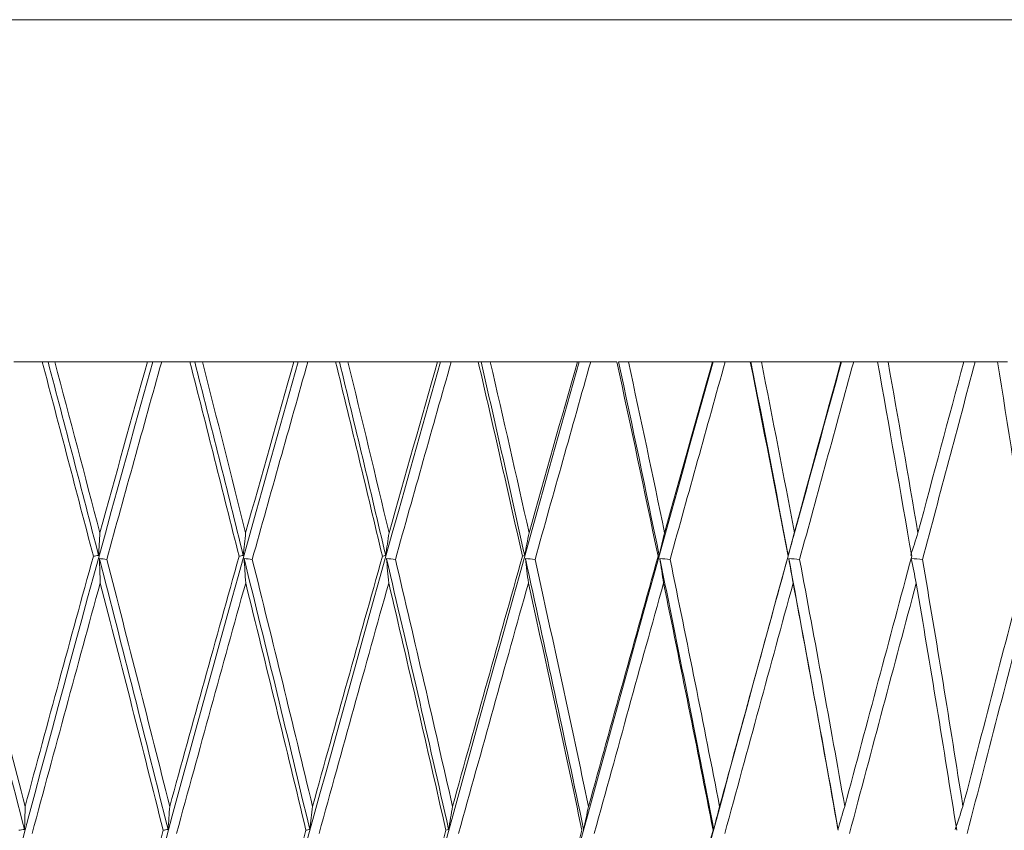
# Model space of a CAD drawing. Units: millimetres. Extents: x 24 to 201, y 90 to 227.
# Drawn here: x 187 to 188, y 150 to 151 of the extents above; entities that cross this region are included whole.
import ezdxf

# ---------------------------------------------------------------- set-up
doc = ezdxf.new("R2010")
doc.units = ezdxf.units.MM
doc.header["$MEASUREMENT"] = 0

# ---------------------------------------------------------------- blocks, each defined once
blk = doc.blocks.new('block 2146')
at = {"color": 7, "lineweight": 9, "true_color": 0xffffff}
blk.add_open_spline([(186.87391, 150.36347), (186.88818, 150.30979), (186.9023, 150.2561), (186.91626, 150.20242)], degree=3, dxfattribs=at)
blk = doc.blocks.new('block 2147')
at = {"color": 7, "lineweight": 9, "true_color": 0xffffff}
blk.add_open_spline([(186.91626, 150.20242), (186.89738, 150.13394), (186.87857, 150.06493), (186.85986, 149.99546)], degree=3, dxfattribs=at)
blk = doc.blocks.new('block 2148')
at = {"color": 7, "lineweight": 9, "true_color": 0xffffff}
blk.add_open_spline([(186.85986, 149.99546), (186.8421, 150.0636), (186.8241, 150.13174), (186.80587, 150.19988)], degree=3, dxfattribs=at)
blk = doc.blocks.new('block 2150')
at = {"color": 7, "lineweight": 9, "true_color": 0xffffff}
blk.add_open_spline([(186.85044, 150.36347), (186.85827, 150.36347), (186.86609, 150.36347), (186.87391, 150.36347)], degree=3, dxfattribs=at)
blk = doc.blocks.new('block 2275')
at = {"color": 7, "lineweight": 9, "true_color": 0xffffff}
blk.add_open_spline([(186.92063, 150.20316), (186.90677, 150.25693), (186.89281, 150.31038), (186.87877, 150.36347)], degree=3, dxfattribs=at)
blk = doc.blocks.new('block 2276')
at = {"color": 7, "lineweight": 9, "true_color": 0xffffff}
blk.add_open_spline([(186.92063, 150.20316), (186.91917, 150.20291), (186.91771, 150.20267), (186.91626, 150.20242)], degree=3, dxfattribs=at)
blk = doc.blocks.new('block 2277')
at = {"color": 7, "lineweight": 9, "true_color": 0xffffff}
blk.add_open_spline([(186.87877, 150.36347), (186.87715, 150.36347), (186.87553, 150.36347), (186.87391, 150.36347)], degree=3, dxfattribs=at)
blk = doc.blocks.new('block 2278')
at = {"color": 7, "lineweight": 9, "true_color": 0xffffff}
blk.add_open_spline([(186.92163, 150.22191), (186.90934, 150.26909), (186.89692, 150.31628), (186.88438, 150.36347)], degree=3, dxfattribs=at)
blk = doc.blocks.new('block 2279')
at = {"color": 7, "lineweight": 9, "true_color": 0xffffff}
blk.add_open_spline([(186.92163, 150.22191), (186.92129, 150.21566), (186.92095, 150.20941), (186.92063, 150.20316)], degree=3, dxfattribs=at)
blk = doc.blocks.new('block 2280')
at = {"color": 7, "lineweight": 9, "true_color": 0xffffff}
blk.add_lwpolyline([(186.88438, 150.36347), (186.87877, 150.36347)], dxfattribs=at)
blk = doc.blocks.new('block 2281')
at = {"color": 7, "lineweight": 9, "true_color": 0xffffff}
blk.add_open_spline([(186.92163, 150.22191), (186.93474, 150.26936), (186.94789, 150.31656), (186.96106, 150.36347)], degree=3, dxfattribs=at)
blk = doc.blocks.new('block 2282')
at = {"color": 7, "lineweight": 9, "true_color": 0xffffff}
blk.add_open_spline([(186.88438, 150.36347), (186.89719, 150.36347), (186.90999, 150.36347), (186.92277, 150.36347), (186.93555, 150.36347), (186.94831, 150.36347), (186.96106, 150.36347)], degree=3, knots=[0, 0, 0, 0, 1, 1, 1, 2, 2, 2, 2], dxfattribs=at)
blk = doc.blocks.new('block 2306')
at = {"color": 7, "lineweight": 9, "true_color": 0xffffff}
blk.add_open_spline([(186.85455, 149.9757), (186.85613, 149.97594), (186.85772, 149.97619), (186.85931, 149.97643)], degree=3, dxfattribs=at)
blk = doc.blocks.new('block 2307')
at = {"color": 7, "lineweight": 9, "true_color": 0xffffff}
blk.add_open_spline([(186.85931, 149.97643), (186.85951, 149.98278), (186.85969, 149.98912), (186.85986, 149.99546)], degree=3, dxfattribs=at)
blk = doc.blocks.new('block 2308')
at = {"color": 7, "lineweight": 9, "true_color": 0xffffff}
blk.add_open_spline([(186.28389, 147.50165), (186.3229, 147.69777), (186.36424, 147.89715), (186.40758, 148.09816), (186.46821, 148.37938), (186.53276, 148.66379), (186.60018, 148.94681), (186.6676, 149.22983), (186.7379, 149.51146), (186.80993, 149.78717), (186.86104, 149.98276), (186.91302, 150.17538), (186.96546, 150.36347)], degree=3, knots=[0, 0, 0, 0, 1, 1, 1, 2, 2, 2, 3, 3, 3, 4, 4, 4, 4], dxfattribs=at)
blk = doc.blocks.new('block 2328')
at = {"color": 7, "lineweight": 9, "true_color": 0xffffff}
blk.add_lwpolyline([(186.96546, 150.36347), (186.96106, 150.36347)], dxfattribs=at)
blk = doc.blocks.new('block 2345')
at = {"color": 7, "lineweight": 9, "true_color": 0xffffff}
blk.add_open_spline([(186.92735, 150.19988), (186.9424, 150.25441), (186.95756, 150.30894), (186.97283, 150.36347)], degree=3, dxfattribs=at)
blk = doc.blocks.new('block 2346')
at = {"color": 7, "lineweight": 9, "true_color": 0xffffff}
blk.add_open_spline([(186.92129, 150.20059), (186.92331, 150.20036), (186.92533, 150.20012), (186.92735, 150.19988)], degree=3, dxfattribs=at)
blk = doc.blocks.new('block 2347')
at = {"color": 7, "lineweight": 9, "true_color": 0xffffff}
blk.add_open_spline([(186.92198, 150.18034), (186.92176, 150.18709), (186.92153, 150.19385), (186.92129, 150.20059)], degree=3, dxfattribs=at)
blk = doc.blocks.new('block 2348')
at = {"color": 7, "lineweight": 9, "true_color": 0xffffff}
blk.add_open_spline([(186.86568, 149.97311), (186.88424, 150.04219), (186.90301, 150.11126), (186.92198, 150.18034)], degree=3, dxfattribs=at)
blk = doc.blocks.new('block 2370')
at = {"color": 7, "lineweight": 9, "true_color": 0xffffff}
blk.add_open_spline([(186.97283, 150.36347), (186.97037, 150.36347), (186.96791, 150.36347), (186.96546, 150.36347)], degree=3, dxfattribs=at)
blk = doc.blocks.new('block 2371')
at = {"color": 7, "lineweight": 9, "true_color": 0xffffff}
blk.add_open_spline([(186.9961, 150.36347), (187.00985, 150.30979), (187.02343, 150.2561), (187.03683, 150.20242)], degree=3, dxfattribs=at)
blk = doc.blocks.new('block 2372')
at = {"color": 7, "lineweight": 9, "true_color": 0xffffff}
blk.add_open_spline([(187.03683, 150.20242), (187.01767, 150.13394), (186.99856, 150.06493), (186.9795, 149.99546)], degree=3, dxfattribs=at)
blk = doc.blocks.new('block 2373')
at = {"color": 7, "lineweight": 9, "true_color": 0xffffff}
blk.add_open_spline([(186.9795, 149.99546), (186.96239, 150.0636), (186.945, 150.13174), (186.92735, 150.19988)], degree=3, dxfattribs=at)
blk = doc.blocks.new('block 2374')
at = {"color": 7, "lineweight": 9, "true_color": 0xffffff}
blk.add_open_spline([(186.97283, 150.36347), (186.9806, 150.36347), (186.98835, 150.36347), (186.9961, 150.36347)], degree=3, dxfattribs=at)
blk = doc.blocks.new('block 2375')
at = {"color": 7, "lineweight": 9, "true_color": 0xffffff}
blk.add_lwpolyline([(185.38927, 150.64651), (185.39437, 150.6465), (185.43457, 150.6465), (185.51367, 150.64651), (185.6294, 150.64651), (185.77843, 150.64651), (185.95647, 150.64651), (186.15841, 150.64651), (186.37842, 150.64651), (186.61019, 150.64651), (186.84705, 150.64651), (187.08217, 150.64651), (187.3088, 150.6465), (187.52042, 150.64651), (187.71094, 150.64651), (187.87488, 150.64651), (188.00751, 150.64651), (188.10504, 150.64651), (188.16464, 150.6465), (188.18461, 150.6465)], dxfattribs=at)
blk = doc.blocks.new('block 2457')
at = {"color": 7, "lineweight": 9, "true_color": 0xffffff}
blk.add_open_spline([(186.80054, 150.20059), (186.82028, 150.12646), (186.83988, 150.05171), (186.85931, 149.97643)], degree=3, dxfattribs=at)
blk = doc.blocks.new('block 2461')
at = {"color": 7, "lineweight": 9, "true_color": 0xffffff}
blk.add_open_spline([(187.04038, 150.20316), (187.02708, 150.25693), (187.01366, 150.31038), (187.00014, 150.36347)], degree=3, dxfattribs=at)
blk = doc.blocks.new('block 2462')
at = {"color": 7, "lineweight": 9, "true_color": 0xffffff}
blk.add_open_spline([(187.04038, 150.20316), (187.0392, 150.20291), (187.03801, 150.20267), (187.03683, 150.20242)], degree=3, dxfattribs=at)
blk = doc.blocks.new('block 2463')
at = {"color": 7, "lineweight": 9, "true_color": 0xffffff}
blk.add_open_spline([(187.00014, 150.36347), (186.9988, 150.36347), (186.99745, 150.36347), (186.9961, 150.36347)], degree=3, dxfattribs=at)
blk = doc.blocks.new('block 2466')
at = {"color": 7, "lineweight": 9, "true_color": 0xffffff}
blk.add_open_spline([(187.04228, 150.22191), (187.05558, 150.26936), (187.06889, 150.31656), (187.08222, 150.36347)], degree=3, dxfattribs=at)
blk = doc.blocks.new('block 2467')
at = {"color": 7, "lineweight": 9, "true_color": 0xffffff}
blk.add_open_spline([(187.04228, 150.22191), (187.03048, 150.26909), (187.01854, 150.31628), (187.00647, 150.36347)], degree=3, dxfattribs=at)
blk = doc.blocks.new('block 2468')
at = {"color": 7, "lineweight": 9, "true_color": 0xffffff}
blk.add_open_spline([(187.00647, 150.36347), (187.01915, 150.36347), (187.03182, 150.36347), (187.04444, 150.36347), (187.05706, 150.36347), (187.06964, 150.36347), (187.08222, 150.36347)], degree=3, knots=[0, 0, 0, 0, 1, 1, 1, 2, 2, 2, 2], dxfattribs=at)
blk = doc.blocks.new('block 2469')
at = {"color": 7, "lineweight": 9, "true_color": 0xffffff}
blk.add_open_spline([(187.04228, 150.22191), (187.04164, 150.21566), (187.041, 150.20941), (187.04038, 150.20316)], degree=3, dxfattribs=at)
blk = doc.blocks.new('block 2470')
at = {"color": 7, "lineweight": 9, "true_color": 0xffffff}
blk.add_lwpolyline([(187.00647, 150.36347), (187.00014, 150.36347)], dxfattribs=at)
blk = doc.blocks.new('block 2471')
at = {"color": 7, "lineweight": 9, "true_color": 0xffffff}
blk.add_open_spline([(186.92198, 150.18034), (186.93961, 150.11212), (186.95698, 150.04391), (186.97408, 149.9757)], degree=3, dxfattribs=at)
blk = doc.blocks.new('block 2472')
at = {"color": 7, "lineweight": 9, "true_color": 0xffffff}
blk.add_open_spline([(186.97408, 149.9757), (186.95532, 149.90717), (186.93661, 149.83822), (186.91798, 149.76889)], degree=3, dxfattribs=at)
blk = doc.blocks.new('block 2481')
at = {"color": 7, "lineweight": 9, "true_color": 0xffffff}
blk.add_open_spline([(186.92129, 150.20059), (186.9404, 150.12646), (186.95932, 150.05171), (186.97805, 149.97643)], degree=3, dxfattribs=at)
blk = doc.blocks.new('block 2482')
at = {"color": 7, "lineweight": 9, "true_color": 0xffffff}
blk.add_open_spline([(186.97805, 149.97643), (186.97854, 149.98278), (186.97903, 149.98912), (186.9795, 149.99546)], degree=3, dxfattribs=at)
blk = doc.blocks.new('block 2483')
at = {"color": 7, "lineweight": 9, "true_color": 0xffffff}
blk.add_open_spline([(186.97408, 149.9757), (186.9754, 149.97594), (186.97673, 149.97619), (186.97805, 149.97643)], degree=3, dxfattribs=at)
blk = doc.blocks.new('block 2503')
at = {"color": 7, "lineweight": 9, "true_color": 0xffffff}
blk.add_open_spline([(186.3769, 147.50165), (186.41898, 147.69777), (186.46318, 147.89715), (186.50914, 148.09816), (186.57344, 148.37938), (186.64119, 148.66379), (186.7113, 148.94681), (186.78141, 149.22983), (186.85387, 149.51146), (186.92753, 149.78717), (186.97979, 149.98276), (187.03264, 150.17538), (187.08567, 150.36347)], degree=3, knots=[0, 0, 0, 0, 1, 1, 1, 2, 2, 2, 3, 3, 3, 4, 4, 4, 4], dxfattribs=at)
blk = doc.blocks.new('block 2520')
at = {"color": 7, "lineweight": 9, "true_color": 0xffffff}
blk.add_lwpolyline([(187.08567, 150.36347), (187.08222, 150.36347)], dxfattribs=at)
blk = doc.blocks.new('block 2534')
at = {"color": 7, "lineweight": 9, "true_color": 0xffffff}
blk.add_open_spline([(187.04777, 150.19988), (187.06302, 150.25441), (187.07837, 150.30894), (187.09381, 150.36347)], degree=3, dxfattribs=at)
blk = doc.blocks.new('block 2535')
at = {"color": 7, "lineweight": 9, "true_color": 0xffffff}
blk.add_open_spline([(187.04102, 150.20059), (187.04327, 150.20036), (187.04552, 150.20012), (187.04777, 150.19988)], degree=3, dxfattribs=at)
blk = doc.blocks.new('block 2536')
at = {"color": 7, "lineweight": 9, "true_color": 0xffffff}
blk.add_open_spline([(187.04232, 150.18034), (187.04189, 150.18709), (187.04146, 150.19385), (187.04102, 150.20059)], degree=3, dxfattribs=at)
blk = doc.blocks.new('block 2537')
at = {"color": 7, "lineweight": 9, "true_color": 0xffffff}
blk.add_open_spline([(186.9851, 149.97311), (187.00401, 150.04219), (187.02308, 150.11126), (187.04232, 150.18034)], degree=3, dxfattribs=at)
blk = doc.blocks.new('block 2562')
at = {"color": 7, "lineweight": 9, "true_color": 0xffffff}
blk.add_open_spline([(187.09381, 150.36347), (187.09109, 150.36347), (187.08838, 150.36347), (187.08567, 150.36347)], degree=3, dxfattribs=at)
blk = doc.blocks.new('block 2563')
at = {"color": 7, "lineweight": 9, "true_color": 0xffffff}
blk.add_open_spline([(187.1167, 150.36347), (187.12982, 150.30979), (187.14275, 150.2561), (187.1555, 150.20242)], degree=3, dxfattribs=at)
blk = doc.blocks.new('block 2564')
at = {"color": 7, "lineweight": 9, "true_color": 0xffffff}
blk.add_open_spline([(187.1555, 150.20242), (187.13621, 150.13394), (187.11693, 150.06493), (187.09767, 149.99546)], degree=3, dxfattribs=at)
blk = doc.blocks.new('block 2565')
at = {"color": 7, "lineweight": 9, "true_color": 0xffffff}
blk.add_open_spline([(187.09767, 149.99546), (187.08133, 150.0636), (187.0647, 150.13174), (187.04777, 150.19988)], degree=3, dxfattribs=at)
blk = doc.blocks.new('block 2566')
at = {"color": 7, "lineweight": 9, "true_color": 0xffffff}
blk.add_open_spline([(187.09381, 150.36347), (187.10145, 150.36347), (187.10908, 150.36347), (187.1167, 150.36347)], degree=3, dxfattribs=at)
blk = doc.blocks.new('block 2569')
at = {"color": 7, "lineweight": 9, "true_color": 0xffffff}
blk.add_open_spline([(187.04232, 150.18034), (187.05923, 150.11212), (187.07586, 150.04391), (187.0922, 149.9757)], degree=3, dxfattribs=at)
blk = doc.blocks.new('block 2570')
at = {"color": 7, "lineweight": 9, "true_color": 0xffffff}
blk.add_open_spline([(187.0922, 149.9757), (187.07323, 149.90717), (187.05428, 149.83822), (187.03537, 149.76889)], degree=3, dxfattribs=at)
blk = doc.blocks.new('block 2658')
at = {"color": 7, "lineweight": 9, "true_color": 0xffffff}
blk.add_open_spline([(187.04102, 150.20059), (187.05934, 150.12646), (187.07746, 150.05171), (187.09533, 149.97643)], degree=3, dxfattribs=at)
blk = doc.blocks.new('block 2659')
at = {"color": 7, "lineweight": 9, "true_color": 0xffffff}
blk.add_open_spline([(187.09533, 149.97643), (187.09612, 149.98278), (187.0969, 149.98912), (187.09767, 149.99546)], degree=3, dxfattribs=at)
blk = doc.blocks.new('block 2662')
at = {"color": 7, "lineweight": 9, "true_color": 0xffffff}
blk.add_open_spline([(187.0922, 149.9757), (187.09324, 149.97594), (187.09428, 149.97619), (187.09533, 149.97643)], degree=3, dxfattribs=at)
blk = doc.blocks.new('block 2663')
at = {"color": 7, "lineweight": 9, "true_color": 0xffffff}
blk.add_open_spline([(187.1582, 150.20316), (187.14557, 150.25693), (187.13279, 150.31038), (187.11989, 150.36347)], degree=3, dxfattribs=at)
blk = doc.blocks.new('block 2664')
at = {"color": 7, "lineweight": 9, "true_color": 0xffffff}
blk.add_open_spline([(187.1582, 150.20316), (187.1573, 150.20291), (187.1564, 150.20267), (187.1555, 150.20242)], degree=3, dxfattribs=at)
blk = doc.blocks.new('block 2665')
at = {"color": 7, "lineweight": 9, "true_color": 0xffffff}
blk.add_open_spline([(187.11989, 150.36347), (187.11883, 150.36347), (187.11777, 150.36347), (187.1167, 150.36347)], degree=3, dxfattribs=at)
blk = doc.blocks.new('block 2669')
at = {"color": 7, "lineweight": 9, "true_color": 0xffffff}
blk.add_open_spline([(187.16099, 150.22191), (187.17437, 150.26936), (187.18775, 150.31656), (187.20112, 150.36347)], degree=3, dxfattribs=at)
blk = doc.blocks.new('block 2670')
at = {"color": 7, "lineweight": 9, "true_color": 0xffffff}
blk.add_open_spline([(187.16099, 150.22191), (187.14977, 150.26909), (187.13841, 150.31628), (187.12689, 150.36347)], degree=3, dxfattribs=at)
blk = doc.blocks.new('block 2671')
at = {"color": 7, "lineweight": 9, "true_color": 0xffffff}
blk.add_open_spline([(187.12689, 150.36347), (187.13934, 150.36347), (187.15178, 150.36347), (187.16415, 150.36347), (187.17652, 150.36347), (187.18882, 150.36347), (187.20112, 150.36347)], degree=3, knots=[0, 0, 0, 0, 1, 1, 1, 2, 2, 2, 2], dxfattribs=at)
blk = doc.blocks.new('block 2672')
at = {"color": 7, "lineweight": 9, "true_color": 0xffffff}
blk.add_open_spline([(187.16099, 150.22191), (187.16005, 150.21566), (187.15912, 150.20941), (187.1582, 150.20316)], degree=3, dxfattribs=at)
blk = doc.blocks.new('block 2673')
at = {"color": 7, "lineweight": 9, "true_color": 0xffffff}
blk.add_lwpolyline([(187.12689, 150.36347), (187.11989, 150.36347)], dxfattribs=at)
blk = doc.blocks.new('block 2705')
at = {"color": 7, "lineweight": 9, "true_color": 0xffffff}
blk.add_open_spline([(186.47304, 147.50165), (186.51786, 147.69777), (186.56458, 147.89715), (186.61281, 148.09816), (186.68029, 148.37938), (186.75072, 148.66379), (186.82299, 148.94681), (186.89525, 149.22983), (186.96934, 149.51146), (187.04406, 149.78717), (187.09707, 149.98276), (187.1504, 150.17538), (187.2036, 150.36347)], degree=3, knots=[0, 0, 0, 0, 1, 1, 1, 2, 2, 2, 3, 3, 3, 4, 4, 4, 4], dxfattribs=at)
blk = doc.blocks.new('block 2719')
at = {"color": 7, "lineweight": 9, "true_color": 0xffffff}
blk.add_lwpolyline([(187.2036, 150.36347), (187.20112, 150.36347)], dxfattribs=at)
blk = doc.blocks.new('block 2734')
at = {"color": 7, "lineweight": 9, "true_color": 0xffffff}
blk.add_open_spline([(187.1662, 150.19988), (187.18154, 150.25441), (187.19696, 150.30894), (187.21245, 150.36347)], degree=3, dxfattribs=at)
blk = doc.blocks.new('block 2735')
at = {"color": 7, "lineweight": 9, "true_color": 0xffffff}
blk.add_open_spline([(187.15881, 150.20059), (187.16127, 150.20036), (187.16374, 150.20012), (187.1662, 150.19988)], degree=3, dxfattribs=at)
blk = doc.blocks.new('block 2736')
at = {"color": 7, "lineweight": 9, "true_color": 0xffffff}
blk.add_open_spline([(187.16072, 150.18034), (187.16009, 150.18709), (187.15945, 150.19385), (187.15881, 150.20059)], degree=3, dxfattribs=at)
blk = doc.blocks.new('block 2737')
at = {"color": 7, "lineweight": 9, "true_color": 0xffffff}
blk.add_open_spline([(187.10302, 149.97311), (187.12212, 150.04219), (187.14136, 150.11126), (187.16072, 150.18034)], degree=3, dxfattribs=at)
blk = doc.blocks.new('block 2765')
at = {"color": 7, "lineweight": 9, "true_color": 0xffffff}
blk.add_open_spline([(187.21245, 150.36347), (187.2095, 150.36347), (187.20655, 150.36347), (187.2036, 150.36347)], degree=3, dxfattribs=at)
blk = doc.blocks.new('block 2766')
at = {"color": 7, "lineweight": 9, "true_color": 0xffffff}
blk.add_open_spline([(187.16072, 150.18034), (187.17679, 150.11212), (187.19255, 150.04391), (187.20799, 149.9757)], degree=3, dxfattribs=at)
blk = doc.blocks.new('block 2767')
at = {"color": 7, "lineweight": 9, "true_color": 0xffffff}
blk.add_open_spline([(187.20799, 149.9757), (187.18895, 149.90717), (187.16991, 149.83822), (187.15087, 149.76889)], degree=3, dxfattribs=at)
blk = doc.blocks.new('block 2770')
at = {"color": 7, "lineweight": 9, "true_color": 0xffffff}
blk.add_open_spline([(187.23479, 150.36347), (187.24718, 150.30979), (187.25938, 150.2561), (187.27136, 150.20242)], degree=3, dxfattribs=at)
blk = doc.blocks.new('block 2771')
at = {"color": 7, "lineweight": 9, "true_color": 0xffffff}
blk.add_open_spline([(187.27136, 150.20242), (187.2521, 150.13394), (187.2328, 150.06493), (187.21348, 149.99546)], degree=3, dxfattribs=at)
blk = doc.blocks.new('block 2772')
at = {"color": 7, "lineweight": 9, "true_color": 0xffffff}
blk.add_open_spline([(187.21348, 149.99546), (187.19804, 150.0636), (187.18228, 150.13174), (187.1662, 150.19988)], degree=3, dxfattribs=at)
blk = doc.blocks.new('block 2773')
at = {"color": 7, "lineweight": 9, "true_color": 0xffffff}
blk.add_open_spline([(187.21245, 150.36347), (187.21991, 150.36347), (187.22736, 150.36347), (187.23479, 150.36347)], degree=3, dxfattribs=at)
blk = doc.blocks.new('block 2820')
at = {"color": 7, "lineweight": 9, "true_color": 0xffffff}
blk.add_open_spline([(187.15881, 150.20059), (187.17622, 150.12646), (187.19338, 150.05171), (187.21026, 149.97643)], degree=3, dxfattribs=at)
blk = doc.blocks.new('block 2821')
at = {"color": 7, "lineweight": 9, "true_color": 0xffffff}
blk.add_open_spline([(187.21026, 149.97643), (187.21134, 149.98278), (187.21242, 149.98912), (187.21348, 149.99546)], degree=3, dxfattribs=at)
blk = doc.blocks.new('block 2822')
at = {"color": 7, "lineweight": 9, "true_color": 0xffffff}
blk.add_open_spline([(187.20799, 149.9757), (187.20875, 149.97594), (187.2095, 149.97619), (187.21026, 149.97643)], degree=3, dxfattribs=at)
blk = doc.blocks.new('block 2879')
at = {"color": 7, "lineweight": 9, "true_color": 0xffffff}
blk.add_open_spline([(187.2732, 150.20316), (187.26132, 150.25693), (187.24929, 150.31038), (187.23711, 150.36347)], degree=3, dxfattribs=at)
blk = doc.blocks.new('block 2880')
at = {"color": 7, "lineweight": 9, "true_color": 0xffffff}
blk.add_open_spline([(187.2732, 150.20316), (187.27259, 150.20291), (187.27197, 150.20267), (187.27136, 150.20242)], degree=3, dxfattribs=at)
blk = doc.blocks.new('block 2881')
at = {"color": 7, "lineweight": 9, "true_color": 0xffffff}
blk.add_open_spline([(187.23711, 150.36347), (187.23634, 150.36347), (187.23556, 150.36347), (187.23479, 150.36347)], degree=3, dxfattribs=at)
blk = doc.blocks.new('block 2890')
at = {"color": 7, "lineweight": 9, "true_color": 0xffffff}
blk.add_open_spline([(187.27684, 150.22191), (187.2663, 150.26909), (187.25559, 150.31628), (187.24473, 150.36347)], degree=3, dxfattribs=at)
blk = doc.blocks.new('block 2891')
at = {"color": 7, "lineweight": 9, "true_color": 0xffffff}
blk.add_open_spline([(187.27684, 150.22191), (187.27562, 150.21566), (187.2744, 150.20941), (187.2732, 150.20316)], degree=3, dxfattribs=at)
blk = doc.blocks.new('block 2892')
at = {"color": 7, "lineweight": 9, "true_color": 0xffffff}
blk.add_lwpolyline([(187.24473, 150.36347), (187.23711, 150.36347)], dxfattribs=at)
blk = doc.blocks.new('block 2893')
at = {"color": 7, "lineweight": 9, "true_color": 0xffffff}
blk.add_open_spline([(187.27684, 150.22191), (187.29021, 150.26936), (187.30355, 150.31656), (187.31687, 150.36347)], degree=3, dxfattribs=at)
blk = doc.blocks.new('block 2894')
at = {"color": 7, "lineweight": 9, "true_color": 0xffffff}
blk.add_open_spline([(187.24473, 150.36347), (187.25684, 150.36347), (187.26896, 150.36347), (187.28098, 150.36347), (187.29301, 150.36347), (187.30494, 150.36347), (187.31687, 150.36347)], degree=3, knots=[0, 0, 0, 0, 1, 1, 1, 2, 2, 2, 2], dxfattribs=at)
blk = doc.blocks.new('block 2927')
at = {"color": 7, "lineweight": 9, "true_color": 0xffffff}
blk.add_open_spline([(186.57156, 147.50165), (186.6188, 147.69777), (186.66768, 147.89715), (186.71781, 148.09816), (186.78795, 148.37938), (186.86054, 148.66379), (186.93441, 148.94681), (187.00827, 149.22983), (187.08342, 149.51146), (187.15863, 149.78717), (187.21199, 149.98276), (187.26538, 150.17538), (187.31837, 150.36347)], degree=3, knots=[0, 0, 0, 0, 1, 1, 1, 2, 2, 2, 3, 3, 3, 4, 4, 4, 4], dxfattribs=at)
blk = doc.blocks.new('block 2938')
at = {"color": 7, "lineweight": 9, "true_color": 0xffffff}
blk.add_lwpolyline([(187.31837, 150.36347), (187.31687, 150.36347)], dxfattribs=at)
blk = doc.blocks.new('block 2949')
at = {"color": 7, "lineweight": 9, "true_color": 0xffffff}
blk.add_open_spline([(187.28175, 150.19988), (187.29706, 150.25441), (187.31243, 150.30894), (187.32785, 150.36347)], degree=3, dxfattribs=at)
blk = doc.blocks.new('block 2950')
at = {"color": 7, "lineweight": 9, "true_color": 0xffffff}
blk.add_open_spline([(187.27377, 150.20059), (187.27643, 150.20036), (187.27909, 150.20012), (187.28175, 150.19988)], degree=3, dxfattribs=at)
blk = doc.blocks.new('block 2951')
at = {"color": 7, "lineweight": 9, "true_color": 0xffffff}
blk.add_open_spline([(187.27627, 150.18034), (187.27544, 150.18709), (187.27461, 150.19385), (187.27377, 150.20059)], degree=3, dxfattribs=at)
blk = doc.blocks.new('block 2952')
at = {"color": 7, "lineweight": 9, "true_color": 0xffffff}
blk.add_open_spline([(187.21853, 149.97311), (187.23768, 150.04219), (187.25693, 150.11126), (187.27627, 150.18034)], degree=3, dxfattribs=at)
blk = doc.blocks.new('block 2983')
at = {"color": 7, "lineweight": 9, "true_color": 0xffffff}
blk.add_open_spline([(187.32785, 150.36347), (187.32469, 150.36347), (187.32153, 150.36347), (187.31837, 150.36347)], degree=3, dxfattribs=at)
blk = doc.blocks.new('block 2984')
at = {"color": 7, "lineweight": 9, "true_color": 0xffffff}
blk.add_open_spline([(187.27627, 150.18034), (187.29137, 150.11212), (187.30615, 150.04391), (187.32057, 149.9757)], degree=3, dxfattribs=at)
blk = doc.blocks.new('block 2985')
at = {"color": 7, "lineweight": 9, "true_color": 0xffffff}
blk.add_open_spline([(187.32057, 149.9757), (187.30162, 149.90717), (187.28262, 149.83822), (187.26359, 149.76889)], degree=3, dxfattribs=at)
blk = doc.blocks.new('block 3002')
at = {"color": 7, "lineweight": 9, "true_color": 0xffffff}
blk.add_open_spline([(187.38354, 150.20242), (187.37235, 150.25645), (187.36099, 150.31014), (187.34947, 150.36347)], degree=3, dxfattribs=at)
blk = doc.blocks.new('block 3003')
at = {"color": 7, "lineweight": 9, "true_color": 0xffffff}
blk.add_open_spline([(187.38354, 150.20242), (187.36444, 150.13394), (187.34527, 150.06493), (187.32604, 149.99546)], degree=3, dxfattribs=at)
blk = doc.blocks.new('block 3004')
at = {"color": 7, "lineweight": 9, "true_color": 0xffffff}
blk.add_open_spline([(187.32604, 149.99546), (187.31162, 150.0636), (187.29685, 150.13174), (187.28175, 150.19988)], degree=3, dxfattribs=at)
blk = doc.blocks.new('block 3005')
at = {"color": 7, "lineweight": 9, "true_color": 0xffffff}
blk.add_open_spline([(187.32785, 150.36347), (187.33508, 150.36347), (187.34229, 150.36347), (187.34947, 150.36347)], degree=3, dxfattribs=at)
blk = doc.blocks.new('block 3021')
at = {"color": 7, "lineweight": 9, "true_color": 0xffffff}
blk.add_open_spline([(187.27377, 150.20059), (187.29013, 150.12646), (187.30621, 150.05171), (187.32197, 149.97643)], degree=3, dxfattribs=at)
blk = doc.blocks.new('block 3022')
at = {"color": 7, "lineweight": 9, "true_color": 0xffffff}
blk.add_lwpolyline([(187.32057, 149.9757), (187.32057, 149.9757)], dxfattribs=at)
blk = doc.blocks.new('block 3023')
at = {"color": 7, "lineweight": 9, "true_color": 0xffffff}
blk.add_open_spline([(187.32197, 149.97643), (187.32334, 149.98278), (187.32469, 149.98912), (187.32604, 149.99546)], degree=3, dxfattribs=at)
blk = doc.blocks.new('block 3130')
at = {"color": 7, "lineweight": 9, "true_color": 0xffffff}
blk.add_open_spline([(187.3845, 150.20316), (187.37347, 150.25693), (187.36227, 150.31038), (187.35091, 150.36347)], degree=3, dxfattribs=at)
blk = doc.blocks.new('block 3131')
at = {"color": 7, "lineweight": 9, "true_color": 0xffffff}
blk.add_lwpolyline([(187.3845, 150.20316), (187.3845, 150.20316)], dxfattribs=at)
blk = doc.blocks.new('block 3132')
at = {"color": 7, "lineweight": 9, "true_color": 0xffffff}
blk.add_lwpolyline([(187.35091, 150.36347), (187.35091, 150.36347)], dxfattribs=at)
blk = doc.blocks.new('block 3147')
at = {"color": 7, "lineweight": 9, "true_color": 0xffffff}
blk.add_open_spline([(187.3845, 150.20316), (187.386, 150.20941), (187.38749, 150.21566), (187.38897, 150.22191)], degree=3, dxfattribs=at)
blk = doc.blocks.new('block 3148')
at = {"color": 7, "lineweight": 9, "true_color": 0xffffff}
blk.add_open_spline([(187.38897, 150.22191), (187.40222, 150.26936), (187.41543, 150.31656), (187.42859, 150.36347)], degree=3, dxfattribs=at)
blk = doc.blocks.new('block 3149')
at = {"color": 7, "lineweight": 9, "true_color": 0xffffff}
blk.add_open_spline([(186.67173, 147.50165), (186.72101, 147.69777), (186.77168, 147.89715), (186.82334, 148.09816), (186.8956, 148.37938), (186.96979, 148.66379), (187.0447, 148.94681), (187.11961, 149.22983), (187.19524, 149.51146), (187.27037, 149.78717), (187.32368, 149.98276), (187.37673, 150.17538), (187.42909, 150.36347)], degree=3, knots=[0, 0, 0, 0, 1, 1, 1, 2, 2, 2, 3, 3, 3, 4, 4, 4, 4], dxfattribs=at)
blk = doc.blocks.new('block 3157')
at = {"color": 7, "lineweight": 9, "true_color": 0xffffff}
blk.add_lwpolyline([(187.42909, 150.36347), (187.42859, 150.36347)], dxfattribs=at)
blk = doc.blocks.new('block 3163')
at = {"color": 7, "lineweight": 9, "true_color": 0xffffff}
blk.add_open_spline([(187.38897, 150.22191), (187.37918, 150.26909), (187.36921, 150.31628), (187.35908, 150.36347)], degree=3, dxfattribs=at)
blk = doc.blocks.new('block 3164')
at = {"color": 7, "lineweight": 9, "true_color": 0xffffff}
blk.add_open_spline([(187.35908, 150.36347), (187.37078, 150.36347), (187.38248, 150.36347), (187.39406, 150.36347), (187.40565, 150.36347), (187.41712, 150.36347), (187.42859, 150.36347)], degree=3, knots=[0, 0, 0, 0, 1, 1, 1, 2, 2, 2, 2], dxfattribs=at)
blk = doc.blocks.new('block 3165')
at = {"color": 7, "lineweight": 9, "true_color": 0xffffff}
blk.add_lwpolyline([(187.35908, 150.36347), (187.35091, 150.36347)], dxfattribs=at)
blk = doc.blocks.new('block 3170')
at = {"color": 7, "lineweight": 9, "true_color": 0xffffff}
blk.add_open_spline([(187.39353, 150.19988), (187.4087, 150.25441), (187.42391, 150.30894), (187.43913, 150.36347)], degree=3, dxfattribs=at)
blk = doc.blocks.new('block 3171')
at = {"color": 7, "lineweight": 9, "true_color": 0xffffff}
blk.add_open_spline([(187.38502, 150.20059), (187.38786, 150.20036), (187.39069, 150.20012), (187.39353, 150.19988)], degree=3, dxfattribs=at)
blk = doc.blocks.new('block 3172')
at = {"color": 7, "lineweight": 9, "true_color": 0xffffff}
blk.add_open_spline([(187.3881, 150.18034), (187.38708, 150.18709), (187.38606, 150.19385), (187.38502, 150.20059)], degree=3, dxfattribs=at)
blk = doc.blocks.new('block 3173')
at = {"color": 7, "lineweight": 9, "true_color": 0xffffff}
blk.add_open_spline([(187.33076, 149.97311), (187.34981, 150.04219), (187.36893, 150.11126), (187.3881, 150.18034)], degree=3, dxfattribs=at)
blk = doc.blocks.new('block 3207')
at = {"color": 7, "lineweight": 9, "true_color": 0xffffff}
blk.add_open_spline([(187.43913, 150.36347), (187.43579, 150.36347), (187.43244, 150.36347), (187.42909, 150.36347)], degree=3, dxfattribs=at)
blk = doc.blocks.new('block 3236')
at = {"color": 7, "lineweight": 9, "true_color": 0xffffff}
blk.add_open_spline([(187.3881, 150.18034), (187.40212, 150.11212), (187.41579, 150.04391), (187.4291, 149.9757)], degree=3, dxfattribs=at)
blk = doc.blocks.new('block 3237')
at = {"color": 7, "lineweight": 9, "true_color": 0xffffff}
blk.add_open_spline([(187.4291, 149.9757), (187.41037, 149.90717), (187.39157, 149.83822), (187.37269, 149.76889)], degree=3, dxfattribs=at)
blk = doc.blocks.new('block 3257')
at = {"color": 7, "lineweight": 9, "true_color": 0xffffff}
blk.add_open_spline([(187.45987, 150.36347), (187.47054, 150.30979), (187.48097, 150.2561), (187.49117, 150.20242)], degree=3, dxfattribs=at)
blk = doc.blocks.new('block 3258')
at = {"color": 7, "lineweight": 9, "true_color": 0xffffff}
blk.add_open_spline([(187.49117, 150.20242), (187.47239, 150.13394), (187.45349, 150.06493), (187.4345, 149.99546)], degree=3, dxfattribs=at)
blk = doc.blocks.new('block 3259')
at = {"color": 7, "lineweight": 9, "true_color": 0xffffff}
blk.add_open_spline([(187.4345, 149.99546), (187.4212, 150.0636), (187.40754, 150.13174), (187.39353, 150.19988)], degree=3, dxfattribs=at)
blk = doc.blocks.new('block 3260')
at = {"color": 7, "lineweight": 9, "true_color": 0xffffff}
blk.add_lwpolyline([(187.43913, 150.36347), (187.45987, 150.36347)], dxfattribs=at)
blk = doc.blocks.new('block 3292')
at = {"color": 7, "lineweight": 9, "true_color": 0xffffff}
blk.add_open_spline([(187.38502, 150.20059), (187.40022, 150.12646), (187.41509, 150.05171), (187.42961, 149.97643)], degree=3, dxfattribs=at)
blk = doc.blocks.new('block 3293')
at = {"color": 7, "lineweight": 9, "true_color": 0xffffff}
blk.add_lwpolyline([(187.4291, 149.9757), (187.4291, 149.9757)], dxfattribs=at)
blk = doc.blocks.new('block 3297')
at = {"color": 7, "lineweight": 9, "true_color": 0xffffff}
blk.add_open_spline([(187.42961, 149.97643), (187.43125, 149.98278), (187.43288, 149.98912), (187.4345, 149.99546)], degree=3, dxfattribs=at)
blk = doc.blocks.new('block 3312')
at = {"color": 7, "lineweight": 9, "true_color": 0xffffff}
blk.add_lwpolyline([(187.49117, 150.20242), (187.49117, 150.20242)], dxfattribs=at)
blk = doc.blocks.new('block 3313')
at = {"color": 7, "lineweight": 9, "true_color": 0xffffff}
blk.add_open_spline([(187.49125, 150.20316), (187.49301, 150.20941), (187.49477, 150.21566), (187.49652, 150.22191)], degree=3, dxfattribs=at)
blk = doc.blocks.new('block 3314')
at = {"color": 7, "lineweight": 9, "true_color": 0xffffff}
blk.add_open_spline([(187.49652, 150.22191), (187.50955, 150.26936), (187.52252, 150.31656), (187.53543, 150.36347)], degree=3, dxfattribs=at)
blk = doc.blocks.new('block 3315')
at = {"color": 7, "lineweight": 9, "true_color": 0xffffff}
blk.add_open_spline([(186.77277, 147.50165), (186.82372, 147.69777), (186.8758, 147.89715), (186.92858, 148.09816), (187.00243, 148.37938), (187.07765, 148.66379), (187.15303, 148.94681), (187.22841, 149.22983), (187.30396, 149.51146), (187.37844, 149.78717), (187.43128, 149.98276), (187.48358, 150.17538), (187.53493, 150.36347)], degree=3, knots=[0, 0, 0, 0, 1, 1, 1, 2, 2, 2, 3, 3, 3, 4, 4, 4, 4], dxfattribs=at)
blk = doc.blocks.new('block 3325')
at = {"color": 7, "lineweight": 9, "true_color": 0xffffff}
blk.add_open_spline([(187.50069, 150.19988), (187.51561, 150.25441), (187.53053, 150.30894), (187.54545, 150.36347)], degree=3, dxfattribs=at)
blk = doc.blocks.new('block 3326')
at = {"color": 7, "lineweight": 9, "true_color": 0xffffff}
blk.add_open_spline([(187.50069, 150.19988), (187.4977, 150.20012), (187.49472, 150.20036), (187.49173, 150.20059)], degree=3, dxfattribs=at)
blk = doc.blocks.new('block 3327')
at = {"color": 7, "lineweight": 9, "true_color": 0xffffff}
blk.add_open_spline([(187.49173, 150.20059), (187.49293, 150.19385), (187.49413, 150.18709), (187.49535, 150.18034)], degree=3, dxfattribs=at)
blk = doc.blocks.new('block 3328')
at = {"color": 7, "lineweight": 9, "true_color": 0xffffff}
blk.add_open_spline([(187.43884, 149.97311), (187.45778, 150.04266), (187.47662, 150.11176), (187.49535, 150.18034)], degree=3, dxfattribs=at)
blk = doc.blocks.new('block 3365')
at = {"color": 7, "lineweight": 9, "true_color": 0xffffff}
blk.add_open_spline([(187.54545, 150.36347), (187.54194, 150.36347), (187.53844, 150.36347), (187.53493, 150.36347)], degree=3, dxfattribs=at)
blk = doc.blocks.new('block 3479')
at = {"color": 7, "lineweight": 9, "true_color": 0xffffff}
blk.add_open_spline([(187.46041, 150.36347), (187.47087, 150.31038), (187.48115, 150.25693), (187.49125, 150.20316)], degree=3, dxfattribs=at)
blk = doc.blocks.new('block 3480')
at = {"color": 7, "lineweight": 9, "true_color": 0xffffff}
blk.add_lwpolyline([(187.46041, 150.36347), (187.46041, 150.36347)], dxfattribs=at)
blk = doc.blocks.new('block 3495')
at = {"color": 7, "lineweight": 9, "true_color": 0xffffff}
blk.add_open_spline([(187.49652, 150.22191), (187.48755, 150.26909), (187.4784, 150.31628), (187.46907, 150.36347)], degree=3, dxfattribs=at)
blk = doc.blocks.new('block 3496')
at = {"color": 7, "lineweight": 9, "true_color": 0xffffff}
blk.add_lwpolyline([(187.46907, 150.36347), (187.46041, 150.36347)], dxfattribs=at)
blk = doc.blocks.new('block 3497')
at = {"color": 7, "lineweight": 9, "true_color": 0xffffff}
blk.add_open_spline([(187.46907, 150.36347), (187.48026, 150.36347), (187.49146, 150.36347), (187.50252, 150.36347), (187.51358, 150.36347), (187.5245, 150.36347), (187.53543, 150.36347)], degree=3, knots=[0, 0, 0, 0, 1, 1, 1, 2, 2, 2, 2], dxfattribs=at)
blk = doc.blocks.new('block 3507')
at = {"color": 7, "lineweight": 9, "true_color": 0xffffff}
blk.add_open_spline([(187.49535, 150.18034), (187.50819, 150.11212), (187.52065, 150.04391), (187.53273, 149.9757)], degree=3, dxfattribs=at)
blk = doc.blocks.new('block 3549')
at = {"color": 7, "lineweight": 9, "true_color": 0xffffff}
blk.add_open_spline([(187.53803, 149.99546), (187.53613, 149.98912), (187.53424, 149.98278), (187.53236, 149.97643)], degree=3, dxfattribs=at)
blk = doc.blocks.new('block 3550')
at = {"color": 7, "lineweight": 9, "true_color": 0xffffff}
blk.add_open_spline([(187.59345, 150.20242), (187.57512, 150.13394), (187.55664, 150.06493), (187.53803, 149.99546)], degree=3, dxfattribs=at)
blk = doc.blocks.new('block 3551')
at = {"color": 7, "lineweight": 9, "true_color": 0xffffff}
blk.add_open_spline([(187.59867, 150.22191), (187.59665, 150.21566), (187.59464, 150.20941), (187.59264, 150.20316)], degree=3, dxfattribs=at)
blk = doc.blocks.new('block 3552')
at = {"color": 7, "lineweight": 9, "true_color": 0xffffff}
blk.add_open_spline([(187.63657, 150.36347), (187.62395, 150.31628), (187.61132, 150.26909), (187.59867, 150.22191)], degree=3, dxfattribs=at)
blk = doc.blocks.new('block 3562')
at = {"color": 7, "lineweight": 9, "true_color": 0xffffff}
blk.add_open_spline([(187.60242, 150.19988), (187.61697, 150.25441), (187.6315, 150.30894), (187.646, 150.36347)], degree=3, dxfattribs=at)
blk = doc.blocks.new('block 3563')
at = {"color": 7, "lineweight": 9, "true_color": 0xffffff}
blk.add_open_spline([(187.60242, 150.19988), (187.5993, 150.20012), (187.59619, 150.20036), (187.59307, 150.20059)], degree=3, dxfattribs=at)
blk = doc.blocks.new('block 3564')
at = {"color": 7, "lineweight": 9, "true_color": 0xffffff}
blk.add_open_spline([(187.59307, 150.20059), (187.59444, 150.19385), (187.59582, 150.18709), (187.59721, 150.18034)], degree=3, dxfattribs=at)
blk = doc.blocks.new('block 3565')
at = {"color": 7, "lineweight": 9, "true_color": 0xffffff}
blk.add_open_spline([(187.54197, 149.97311), (187.56052, 150.04266), (187.57894, 150.11176), (187.59721, 150.18034)], degree=3, dxfattribs=at)
blk = doc.blocks.new('block 3602')
at = {"color": 7, "lineweight": 9, "true_color": 0xffffff}
blk.add_open_spline([(187.646, 150.36347), (187.64236, 150.36347), (187.63871, 150.36347), (187.63507, 150.36347)], degree=3, dxfattribs=at)
blk = doc.blocks.new('block 3624')
at = {"color": 7, "lineweight": 9, "true_color": 0xffffff}
blk.add_open_spline([(187.56515, 150.36347), (187.57482, 150.30979), (187.58426, 150.2561), (187.59345, 150.20242)], degree=3, dxfattribs=at)
blk = doc.blocks.new('block 3625')
at = {"color": 7, "lineweight": 9, "true_color": 0xffffff}
blk.add_open_spline([(187.53803, 149.99546), (187.52589, 150.06407), (187.51344, 150.13223), (187.50069, 150.19988)], degree=3, dxfattribs=at)
blk = doc.blocks.new('block 3626')
at = {"color": 7, "lineweight": 9, "true_color": 0xffffff}
blk.add_open_spline([(187.54545, 150.36347), (187.55205, 150.36347), (187.55862, 150.36347), (187.56515, 150.36347)], degree=3, dxfattribs=at)
blk = doc.blocks.new('block 3644')
at = {"color": 7, "lineweight": 9, "true_color": 0xffffff}
blk.add_open_spline([(187.49173, 150.20059), (187.50563, 150.12646), (187.51918, 150.05171), (187.53236, 149.97643)], degree=3, dxfattribs=at)
blk = doc.blocks.new('block 3715')
at = {"color": 7, "lineweight": 9, "true_color": 0xffffff}
blk.add_open_spline([(187.63584, 149.99546), (187.6337, 149.98912), (187.63156, 149.98278), (187.62944, 149.97643)], degree=3, dxfattribs=at)
blk = doc.blocks.new('block 3716')
at = {"color": 7, "lineweight": 9, "true_color": 0xffffff}
blk.add_open_spline([(187.68959, 150.20242), (187.67185, 150.13394), (187.65393, 150.06493), (187.63584, 149.99546)], degree=3, dxfattribs=at)
blk = doc.blocks.new('block 3780')
at = {"color": 7, "lineweight": 9, "true_color": 0xffffff}
blk.add_open_spline([(187.63935, 149.97311), (187.65737, 150.04266), (187.67523, 150.11176), (187.69291, 150.18034)], degree=3, dxfattribs=at)
blk = doc.blocks.new('block 3866')
at = {"color": 7, "lineweight": 9, "true_color": 0xffffff}
blk.add_open_spline([(187.59867, 150.22191), (187.59059, 150.26909), (187.58233, 150.31628), (187.57387, 150.36347)], degree=3, dxfattribs=at)
blk = doc.blocks.new('block 3867')
at = {"color": 7, "lineweight": 9, "true_color": 0xffffff}
blk.add_lwpolyline([(187.57387, 150.36347), (187.56478, 150.36347)], dxfattribs=at)
blk = doc.blocks.new('block 3868')
at = {"color": 7, "lineweight": 9, "true_color": 0xffffff}
blk.add_open_spline([(187.57387, 150.36347), (187.58448, 150.36347), (187.59508, 150.36347), (187.60553, 150.36347), (187.61598, 150.36347), (187.62627, 150.36347), (187.63657, 150.36347)], degree=3, knots=[0, 0, 0, 0, 1, 1, 1, 2, 2, 2, 2], dxfattribs=at)
blk = doc.blocks.new('block 3884')
at = {"color": 7, "lineweight": 9, "true_color": 0xffffff}
blk.add_open_spline([(187.59721, 150.18034), (187.60877, 150.11212), (187.61993, 150.04391), (187.6307, 149.9757)], degree=3, dxfattribs=at)
blk = doc.blocks.new('block 4003')
at = {"color": 7, "lineweight": 9, "true_color": 0xffffff}
blk.add_open_spline([(187.6645, 150.36347), (187.67312, 150.30979), (187.68148, 150.2561), (187.68959, 150.20242)], degree=3, dxfattribs=at)
blk = doc.blocks.new('block 4004')
at = {"color": 7, "lineweight": 9, "true_color": 0xffffff}
blk.add_open_spline([(187.63584, 149.99546), (187.62503, 150.06407), (187.61389, 150.13223), (187.60242, 150.19988)], degree=3, dxfattribs=at)
blk = doc.blocks.new('block 4005')
at = {"color": 7, "lineweight": 9, "true_color": 0xffffff}
blk.add_open_spline([(187.646, 150.36347), (187.65221, 150.36347), (187.65838, 150.36347), (187.6645, 150.36347)], degree=3, dxfattribs=at)
blk = doc.blocks.new('block 4211')
at = {"color": 7, "lineweight": 9, "true_color": 0xffffff}
blk.add_lwpolyline([(187.67269, 150.36347), (187.66324, 150.36347)], dxfattribs=at)

msp = doc.modelspace()

# ---------------------------------------------------------------- block references
for name in ['block 2375', 'block 2308', 'block 2503', 'block 2705', 'block 2927', 'block 3149', 'block 3315', 'block 2150', 'block 2146', 'block 2277', 'block 2275', 'block 2280', 'block 2278', 'block 2282', 'block 2281', 'block 2345', 'block 2328', 'block 2370', 'block 2374', 'block 2371', 'block 2463', 'block 2461', 'block 2470', 'block 2467', 'block 2468', 'block 2466', 'block 2534', 'block 2520', 'block 2562', 'block 2566', 'block 2563', 'block 2665', 'block 2663', 'block 2673', 'block 2670', 'block 2671', 'block 2669', 'block 2734', 'block 2719', 'block 2765', 'block 2773', 'block 2770', 'block 2881', 'block 2879', 'block 2892', 'block 2890', 'block 2894', 'block 2893', 'block 2949', 'block 2938', 'block 2983', 'block 3005', 'block 3002', 'block 3130', 'block 3132', 'block 3165', 'block 3163', 'block 3164', 'block 3148', 'block 3170', 'block 3157', 'block 3207', 'block 3260', 'block 3257', 'block 3479', 'block 3480', 'block 3496', 'block 3495', 'block 3497', 'block 3314', 'block 3325', 'block 3365', 'block 3626', 'block 3867', 'block 3624', 'block 3866', 'block 3868', 'block 3552', 'block 3562', 'block 3602', 'block 4005', 'block 4211', 'block 4003', 'block 2279', 'block 2469', 'block 2672', 'block 2891', 'block 3147', 'block 3313', 'block 3551', 'block 2457', 'block 2148', 'block 2147', 'block 2276', 'block 2346', 'block 2347', 'block 2481', 'block 2373', 'block 2372', 'block 2462', 'block 2535', 'block 2536', 'block 2658', 'block 2565', 'block 2564', 'block 2664', 'block 2735', 'block 2736', 'block 2820', 'block 2772', 'block 2771', 'block 2880', 'block 2950', 'block 2951', 'block 3021', 'block 3004', 'block 3003', 'block 3131', 'block 3171', 'block 3172', 'block 3292', 'block 3259', 'block 3258', 'block 3312', 'block 3326', 'block 3327', 'block 3644', 'block 3625', 'block 3550', 'block 3563', 'block 3564', 'block 4004', 'block 3716', 'block 2348', 'block 2471', 'block 2537', 'block 2569', 'block 2737', 'block 2766', 'block 2952', 'block 2984', 'block 3173', 'block 3236', 'block 3328', 'block 3507', 'block 3565', 'block 3884', 'block 3780', 'block 2307', 'block 2482', 'block 2659', 'block 2821', 'block 3023', 'block 3297', 'block 3549', 'block 3715', 'block 2306', 'block 2472', 'block 2483', 'block 2570', 'block 2662', 'block 2767', 'block 2822', 'block 2985', 'block 3022', 'block 3237', 'block 3293']:
    msp.add_blockref(name, (0, 0))

doc.saveas('drawing.dxf')
